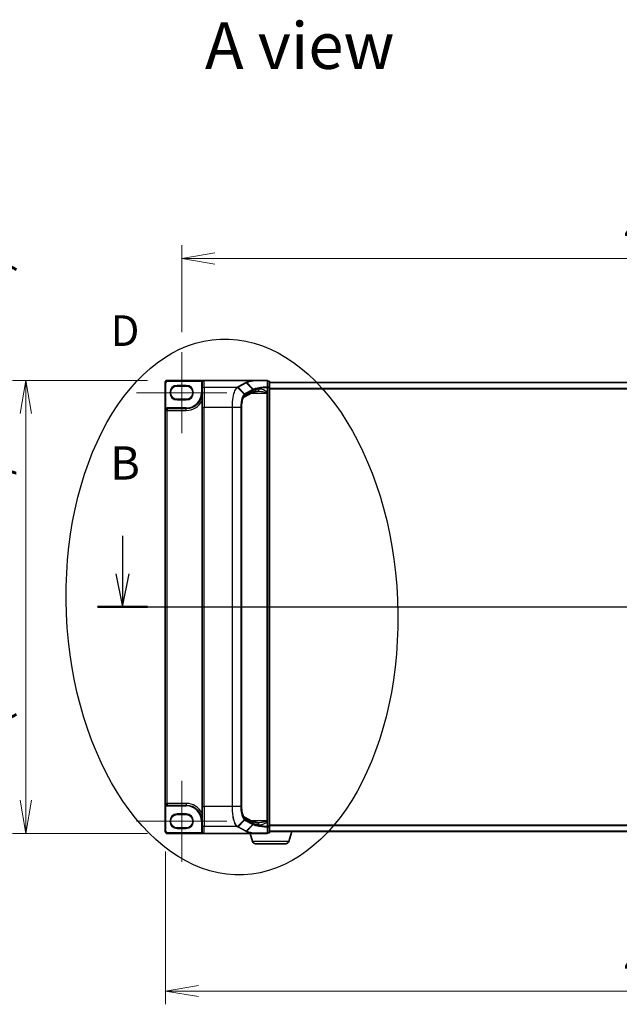
# Model space of a CAD drawing. Units: millimetres. Extents: x 7 to 8268, y 4 to 1830.
# Drawn here: x 876 to 1169, y 729 to 1210 of the extents above; entities that cross this region are included whole.
import ezdxf

# ---------------------------------------------------------------- set-up
doc = ezdxf.new("R2010")
doc.units = ezdxf.units.MM
doc.header["$LTSCALE"] = 0.5
doc.layers.get('Defpoints').update_dxf_attribs({"lineweight": 25})
for name, color, linetype, lineweight in [('Centerline (ISO)', 131, 'Continuous', 18), ('Dimension (ISO)', 7, 'Continuous', 18), ('Dimension (ISO) @ 1', 7, 'Continuous', 18), ('Section Line (ISO)', 7, 'Continuous', 25), ('Symbol (ISO)', 7, 'Continuous', 18), ('Visible (ISO)', 7, 'Continuous', 35), ('Visible Narrow (ISO)', 7, 'Continuous', 25)]:
    doc.layers.add(name, color=color, linetype=linetype, lineweight=lineweight)
doc.styles.add('Note Text (TK)', font='MS PGothic.ttf')
doc.dimstyles.new('Default - Method 1b (TK)', dxfattribs={"dimscale": 0.5, "dimtxt": 2.5, "dimasz": 2.5, "dimexe": 1, "dimexo": 1.5, "dimgap": 1, "dimtad": 1, "dimrnd": 1e-08, "dimdsep": 46, "dimtxsty": 'Note Text (TK)', "dimblk": 'OPEN', "dimcen": 0.09, "dimdle": 5, "dimclrd": 100, "dimclre": 100, "dimclrt": 7, "dimadec": 1, "dimazin": 1, "dimtfac": 1, "dimtmove": 0, "dimatfit": 3, "dimldrblk": 'OPEN', "dimfxl": 1, "dimtolj": 1, "dimlwd": -1, "dimlwe": -1, "dimarcsym": 0})

# ---------------------------------------------------------------- blocks, each defined once
blk = doc.blocks.new('2dTransSection1')
at = {"layer": 'Section Line (ISO)', "linetype": 'Continuous'}
for p, q in [((124.201, 154.718), (124.201, 151.877)), ((204.814, 154.718), (204.814, 151.877)), ((123.701, 151.877), (124.201, 149.377)), ((124.201, 151.877), (124.201, 149.377)), ((124.201, 149.377), (124.701, 151.877)), ((204.314, 151.877), (204.814, 149.377)), ((204.814, 151.877), (204.814, 149.377)), ((204.814, 149.377), (205.314, 151.877)), ((122.322, 149.377), (206.693, 149.377))]:
    blk.add_line(p, q, dxfattribs=at)
at = {"layer": 'Section Line (ISO)', "linetype": 'Continuous', "lineweight": 50}
for p, q in [((122.322, 149.377), (126.08, 149.377)), ((202.935, 149.377), (206.693, 149.377))]:
    blk.add_line(p, q, dxfattribs=at)
at = {"layer": 'Section Line (ISO)', "char_height": 2.5, "attachment_point": 7, "style": 'Note Text (TK)'}
for insert in [(123.282, 158.174), (203.895, 158.174)]:
    blk.add_mtext('B', dxfattribs=dict(at, insert=insert))
blk = doc.blocks.new('_Open')
at = {"color": 0, "linetype": 'ByBlock', "lineweight": -2}
for p, q in [((-1, 0.167), (0, 0)), ((-1, -0.167), (0, 0)), ((0, 0), (-1, 0))]:
    blk.add_line(p, q, dxfattribs=at)
blk = doc.blocks.new('*D34')
at = {"layer": 'Defpoints', "color": 0}
for p in [(947.82, 1033.7), (878.59, 812.2), (947.82, 812.2)]:
    blk.add_point(p, dxfattribs=at)
at = {"layer": 'Dimension (ISO)', "color": 100}
for p, q in [((938.07, 1033.7), (872.09, 1033.7)), ((878.59, 1017.45), (878.59, 828.45)), ((938.07, 812.2), (872.09, 812.2))]:
    blk.add_line(p, q, dxfattribs=at)
at = {"layer": 'Dimension (ISO)', "color": 100, "xscale": 16.25, "yscale": 16.25, "zscale": 16.25}
for p, rotation in [((878.59, 1033.7), 90), ((878.59, 812.2), 270)]:
    blk.add_blockref('_Open', p, dxfattribs=dict(at, rotation=rotation))
at = {"layer": 'Dimension (ISO)', "color": 7, "insert": (861.88, 751.72), "char_height": 16.25, "attachment_point": 4, "rotation": 90, "style": 'Note Text (TK)'}
blk.add_mtext('\\A1;\\fMS PGothic|b0|i0;{\\H16.1850;221.5±0.5 (ケース外形 / External)}', dxfattribs=at)
blk = doc.blocks.new('*D35')
at = {"layer": 'Defpoints', "color": 0}
for p in [(1420.82, 1093.28), (954.82, 1047.5), (1420.82, 1047.5)]:
    blk.add_point(p, dxfattribs=at)
at = {"layer": 'Dimension (ISO)', "color": 100}
for p, q in [((954.82, 1057.25), (954.82, 1099.78)), ((1420.82, 1057.25), (1420.82, 1099.78)), ((971.07, 1093.28), (1404.57, 1093.28))]:
    blk.add_line(p, q, dxfattribs=at)
at = {"layer": 'Dimension (ISO)', "color": 100, "xscale": 16.25, "yscale": 16.25, "zscale": 16.25, "rotation": 180}
blk.add_blockref('_Open', (954.82, 1093.28), dxfattribs=at)
at = {"layer": 'Dimension (ISO)', "color": 100, "xscale": 16.25, "yscale": 16.25, "zscale": 16.25}
blk.add_blockref('_Open', (1420.82, 1093.28), dxfattribs=at)
at = {"layer": 'Dimension (ISO)', "color": 7, "insert": (1171.15, 1107.9), "char_height": 16.25, "attachment_point": 4, "style": 'Note Text (TK)'}
blk.add_mtext('\\A1;466', dxfattribs=at)
blk = doc.blocks.new('*D36')
at = {"layer": 'Defpoints', "color": 0}
for p in [(946.82, 813.2), (1428.82, 813.2), (1428.82, 735.2)]:
    blk.add_point(p, dxfattribs=at)
at = {"layer": 'Dimension (ISO)', "color": 100}
for p, q in [((946.82, 803.45), (946.82, 728.7)), ((1428.82, 803.45), (1428.82, 728.7)), ((963.07, 735.2), (1412.57, 735.2))]:
    blk.add_line(p, q, dxfattribs=at)
at = {"layer": 'Dimension (ISO)', "color": 100, "xscale": 16.25, "yscale": 16.25, "zscale": 16.25, "rotation": 180}
blk.add_blockref('_Open', (946.82, 735.2), dxfattribs=at)
at = {"layer": 'Dimension (ISO)', "color": 100, "xscale": 16.25, "yscale": 16.25, "zscale": 16.25}
blk.add_blockref('_Open', (1428.82, 735.2), dxfattribs=at)
at = {"layer": 'Dimension (ISO)', "color": 7, "insert": (1171.1, 749.82), "char_height": 16.25, "attachment_point": 4, "style": 'Note Text (TK)'}
blk.add_mtext('\\A1;482', dxfattribs=at)

msp = doc.modelspace()

# ---------------------------------------------------------------- linework, layer by layer
msp.add_ellipse((979.41817, 922.94936), major_axis=(-5.54927, 130.92467), ratio=0.618126908)
at = {"layer": 'Centerline (ISO)', "linetype": 'Continuous'}
for p, q in [((954.81547, 1047.49936), (954.81547, 1007.89936)), ((932.76547, 1027.69936), (976.86547, 1027.69936)), ((954.81547, 837.99936), (954.81547, 798.39936)), ((932.76547, 818.19936), (976.86547, 818.19936))]:
    msp.add_line(p, q, dxfattribs=at)
at = {"layer": 'Visible (ISO)'}
for p, q in [((946.81547, 1032.69936), (946.81547, 1018.99936)), ((965.81547, 1033.69936), (947.81547, 1033.69936)), ((952.56547, 1030.94936), (957.06547, 1030.94936)), ((964.81547, 1032.69936), (964.81547, 1032.68393)), ((964.81547, 1032.68393), (964.81547, 1029.32264)), ((989.89295, 1033.69936), (965.81547, 1033.69936)), ((996.51547, 1033.69936), (989.89295, 1033.69936)), ((996.81547, 1030.27607), (996.81547, 1033.39936)), ((997.51547, 1033.39936), (996.81547, 1033.39936)), ((996.81547, 1028.02314), (996.81547, 1030.27607)), ((997.81547, 1030.18703), (997.81547, 1033.09936)), ((1377.81547, 1032.69936), (997.81547, 1032.69936)), ((997.81547, 815.71169), (997.81547, 1030.18703)), ((964.81547, 1020.45937), (964.81547, 1029.32264)), ((989.17547, 1027.64628), (985.17233, 1025.48948)), ((996.81547, 1027.70125), (996.81547, 1028.02314)), ((996.81547, 1027.43047), (996.81547, 1027.70125)), ((996.81547, 1027.43047), (996.81547, 818.46825)), ((957.06547, 1024.44936), (952.56547, 1024.44936)), ((964.81547, 1020.45937), (964.81547, 825.43935)), ((984.07237, 1020.45937), (984.07237, 825.43935)), ((946.81547, 1018.99936), (946.81547, 826.89936)), ((957.06547, 1019.94936), (947.76547, 1019.94936)), ((946.81547, 826.89936), (946.81547, 813.19936)), ((947.76547, 825.94936), (957.06547, 825.94936)), ((964.81547, 816.57608), (964.81547, 825.43935)), ((952.56547, 821.44936), (957.06547, 821.44936)), ((985.17173, 820.40957), (989.17547, 818.25245)), ((996.81547, 818.19747), (996.81547, 818.46825)), ((957.06547, 814.94936), (952.56547, 814.94936)), ((964.81547, 816.57608), (964.81547, 813.21479)), ((996.81547, 817.87559), (996.81547, 818.19747)), ((996.81547, 815.62265), (996.81547, 817.87559)), ((996.81547, 812.49936), (996.81547, 815.62265)), ((997.81547, 812.79936), (997.81547, 815.71169)), ((947.81547, 812.19936), (965.81547, 812.19936)), ((989.89295, 812.19936), (965.81547, 812.19936)), ((989.49477, 808.26834), (988.31547, 812.19936)), ((989.89295, 812.19936), (996.51547, 812.19936)), ((996.81547, 812.49936), (997.51547, 812.49936)), ((997.81547, 813.19936), (1377.81547, 813.19936)), ((1007.13616, 808.26834), (1008.61547, 813.19936)), ((1005.69942, 807.19936), (990.93151, 807.19936))]:
    msp.add_line(p, q, dxfattribs=at)
for centre, radius, start, end in [((947.81547, 1032.69936), 1, 90, 180), ((952.56547, 1027.69936), 3.25, 90, 270), ((957.06547, 1027.69936), 3.25, 270, 90), ((965.81547, 1032.69936), 1, 90, 180), ((996.51547, 1033.39936), 0.3, 0, 90), ((997.51547, 1033.09936), 0.3, 0, 90), ((957.06547, 1027.69936), 7.75, 270, 0), ((947.76547, 1018.99936), 0.95, 90, 180), ((947.76547, 826.89936), 0.95, 180, 270), ((957.06547, 818.19936), 7.75, 0, 90), ((952.56547, 818.19936), 3.25, 90, 270), ((957.06547, 818.19936), 3.25, 270, 90), ((947.81547, 813.19936), 1, 180, 270), ((996.51547, 812.49936), 0.3, 270, 0), ((997.51547, 812.79936), 0.3, 270, 0), ((990.93151, 808.69936), 1.5, 196.6992442, 270), ((1005.69942, 808.69936), 1.5, 270, 343.3007558)]:
    msp.add_arc(centre, radius, start, end, dxfattribs=at)
for centre, major_axis, start_param, end_param in [((965.81547, 1032.68393), (0, 1.01543), 0, 1.570796327), ((965.81547, 813.21479), (0, -1.01543), 4.71238898, 6.283185307)]:
    msp.add_ellipse(centre, major_axis=major_axis, ratio=0.984807753, start_param=start_param, end_param=end_param, dxfattribs=at)
for points, knots in [([(989.89295, 1033.69936), (989.90213, 1033.69936), (989.912, 1033.69921), (989.9259, 1033.69841), (989.93082, 1033.69798), (989.93638, 1033.69717), (989.93766, 1033.69695), (989.93883, 1033.69671)], [0, 0, 0, 0, 0.002752157087, 0.002752157087, 0.004382901799, 0.004382901799, 0.004930362517, 0.004930362517, 0.004930362517, 0.004930362517]), ([(990.0643, 1033.59646), (990.06414, 1033.59671), (990.06399, 1033.59697), (990.04725, 1033.62413), (990.02789, 1033.6466), (989.98523, 1033.68068), (989.96226, 1033.69191), (989.93883, 1033.69671)], [-0.00010071786, -0.00010071786, -0.00010071786, -0.00010071786, 0, 0, 0.01077443272, 0.01077443272, 0.02164164058, 0.02164164058, 0.02164164058, 0.02164164058]), ([(985.17241, 1025.48933), (985.17206, 1025.48799), (985.12193, 1025.45301), (984.97648, 1025.26039), (984.87851, 1025.09517), (984.67114, 1024.62602), (984.56113, 1024.30547), (984.36323, 1023.54256), (984.27655, 1023.09389), (984.14659, 1022.13055), (984.10318, 1021.61585), (984.07623, 1020.88188), (984.07237, 1020.67063), (984.07237, 1020.45937)], [-1.366590086, -1.366590086, -1.366590086, -1.366590086, -1.161819905, -1.161819905, -0.933482734, -0.933482734, -0.670226546, -0.670226546, -0.390973865, -0.390973865, -0.111721185, -0.111721185, 0, 0, 0, 0]), ([(992.17249, 1028.41118), (991.87666, 1028.36676), (991.59609, 1028.31968), (991.06989, 1028.22119), (990.82424, 1028.16977), (990.37245, 1028.06406), (990.16628, 1028.00973), (989.79862, 1027.90058), (989.63709, 1027.84567), (989.3654, 1027.74013), (989.2552, 1027.68923), (989.17547, 1027.64628)], [0.7053746264, 0.7053746264, 0.7053746264, 0.7053746264, 0.8152017409, 0.8152017409, 0.9250288554, 0.9250288554, 1.0348559699, 1.0348559699, 1.1446830844, 1.1446830844, 1.2545101989, 1.2545101989, 1.2545101989, 1.2545101989]), ([(992.45324, 1028.43047), (992.43264, 1028.43047), (992.41237, 1028.43021), (992.37258, 1028.42915), (992.35305, 1028.42836), (992.31475, 1028.42626), (992.29599, 1028.42495), (992.25927, 1028.42184), (992.24132, 1028.42004), (992.20626, 1028.41596), (992.18916, 1028.41368), (992.17249, 1028.41118)], [0.68535013243, 0.68535013243, 0.68535013243, 0.68535013243, 0.69640648485, 0.69640648485, 0.70746283727, 0.70746283727, 0.71851918969, 0.71851918969, 0.72957554211, 0.72957554211, 0.74063189452, 0.74063189452, 0.74063189452, 0.74063189452]), ([(984.07237, 825.43935), (984.07237, 824.91131), (984.09673, 824.38329), (984.19139, 823.37463), (984.26175, 822.894), (984.43918, 822.02638), (984.54661, 821.63932), (984.77469, 821.01183), (984.89657, 820.7687), (985.08732, 820.47998), (985.16088, 820.41709), (985.17209, 820.40931), (985.17251, 820.40905), (985.17251, 820.40905)], [0, 0, 0, 0, 0.27925268, 0.27925268, 0.558505361, 0.558505361, 0.837758041, 0.837758041, 1.110875719, 1.110875719, 1.347702297, 1.347702297, 1.366590083, 1.366590083, 1.366590083, 1.366590083]), ([(992.17249, 817.48755), (991.87666, 817.53197), (991.59609, 817.57905), (991.06989, 817.67753), (990.82424, 817.72895), (990.37245, 817.83467), (990.16628, 817.88899), (989.79862, 817.99815), (989.63709, 818.05305), (989.3654, 818.15859), (989.2552, 818.20949), (989.17547, 818.25245)], [0.7053746264, 0.7053746264, 0.7053746264, 0.7053746264, 0.8152017409, 0.8152017409, 0.9250288554, 0.9250288554, 1.0348559699, 1.0348559699, 1.1446830844, 1.1446830844, 1.2545101989, 1.2545101989, 1.2545101989, 1.2545101989]), ([(992.45324, 817.46825), (992.43264, 817.46825), (992.4124, 817.46851), (992.37265, 817.46957), (992.35314, 817.47036), (992.31487, 817.47246), (992.29612, 817.47376), (992.25939, 817.47687), (992.24142, 817.47868), (992.20631, 817.48276), (992.18917, 817.48504), (992.17249, 817.48755)], [0.6853982761, 0.6853982761, 0.6853982761, 0.6853982761, 0.69646401863, 0.69646401863, 0.70752976116, 0.70752976116, 0.71859550368, 0.71859550368, 0.72966124621, 0.72966124621, 0.74072698874, 0.74072698874, 0.74072698874, 0.74072698874]), ([(989.93883, 812.20201), (989.93841, 812.20193), (989.93797, 812.20184), (989.93446, 812.20121), (989.93082, 812.20078), (989.92216, 812.20005), (989.91703, 812.1998), (989.90573, 812.19943), (989.89924, 812.19936), (989.89295, 812.19936)], [0.10720785117, 0.10720785117, 0.10720785117, 0.10720785117, 0.10771650606, 0.10771650606, 0.11114011142, 0.11114011142, 0.11517537995, 0.11517537995, 0.12005601217, 0.12005601217, 0.12005601217, 0.12005601217]), ([(990.0643, 812.30226), (990.06414, 812.30201), (990.06399, 812.30176), (990.04725, 812.27459), (990.02789, 812.25212), (989.98523, 812.21804), (989.96226, 812.20681), (989.93883, 812.20201)], [-0.02174125844, -0.02174125844, -0.02174125844, -0.02174125844, -0.02164054567, -0.02164054567, -0.01086665805, -0.01086665805, 0, 0, 0, 0])]:
    msp.add_open_spline(points, degree=3, knots=knots, dxfattribs=at)
at = {"layer": 'Visible Narrow (ISO)'}
for p, q in [((946.81547, 1032.69936), (947.11547, 1032.69936)), ((947.11547, 1020.06707), (947.11547, 1032.69936)), ((947.81547, 1033.69936), (947.81547, 1033.39936)), ((947.81547, 1033.39936), (964.72002, 1033.39936)), ((957.06547, 1031.24936), (952.56547, 1031.24936)), ((952.56547, 1030.94936), (952.56547, 1031.24936)), ((957.06547, 1031.24936), (957.06547, 1030.94936)), ((964.81547, 1032.69936), (964.51547, 1032.69936)), ((964.51547, 1032.69936), (964.51547, 1027.69936)), ((964.97282, 1033.23782), (964.72002, 1033.39936)), ((965.81547, 1030.30745), (965.81547, 1033.69936)), ((981.92955, 1030.30745), (965.81547, 1030.30745)), ((965.81547, 1030.30745), (965.81547, 1020.45937)), ((985.38428, 1026.98192), (982.14132, 1030.22219)), ((986.22723, 1032.62425), (982.26522, 1030.4896)), ((982.46159, 1030.39765), (986.42361, 1032.53229)), ((982.46159, 1030.39765), (985.60694, 1027.13842)), ((989.56897, 1029.27305), (986.42361, 1032.53229)), ((986.59316, 1032.62416), (989.75341, 1029.36344)), ((996.59236, 1030.27607), (996.81547, 1030.27607)), ((996.59236, 1030.27607), (996.59236, 1028.02314)), ((996.81547, 1033.2964), (997.51547, 1033.2964)), ((997.51547, 1030.38407), (996.81547, 1030.38407)), ((996.81547, 1030.18703), (997.51547, 1030.18703)), ((997.51547, 1033.2964), (997.51547, 1033.39936)), ((997.51547, 1033.2964), (997.51547, 1030.38407)), ((997.51547, 1030.18703), (997.51547, 1030.38407)), ((997.81547, 1030.18703), (997.51547, 1030.18703)), ((997.51547, 1030.18703), (997.51547, 815.71169)), ((997.81547, 1032.59142), (1377.81547, 1032.59142)), ((964.81547, 1027.69936), (964.51547, 1027.69936)), ((989.56281, 1029.26976), (985.60694, 1027.13842)), ((989.65155, 1028.52663), (985.64542, 1026.36822)), ((985.69568, 1026.93494), (989.65155, 1029.06627)), ((988.77493, 1027.43047), (996.51547, 1027.43047)), ((989.65155, 1029.06627), (989.65155, 1028.52663)), ((996.51547, 1027.63876), (996.51547, 1027.43047)), ((996.51547, 1027.43047), (996.51547, 818.46825)), ((996.81547, 1027.43047), (996.51547, 1027.43047)), ((996.59236, 1028.02314), (996.81547, 1028.02314)), ((1377.81547, 1029.7828), (997.81547, 1029.7828)), ((997.81547, 1029.59075), (1377.81547, 1029.59075)), ((952.56547, 1024.44936), (952.56547, 1024.14936)), ((952.56547, 1024.14936), (957.06547, 1024.14936)), ((957.06547, 1024.44936), (957.06547, 1024.14936)), ((964.81547, 1020.45937), (965.81547, 1020.45937)), ((979.41817, 1020.45937), (965.81547, 1020.45937)), ((965.81547, 825.43935), (965.81547, 1020.45937)), ((979.41817, 1020.45937), (979.41817, 825.43935)), ((979.59424, 1020.45937), (979.41817, 1020.45937)), ((979.59424, 825.43935), (979.59424, 1020.45937)), ((983.76312, 1020.45937), (979.59424, 1020.45937)), ((983.76312, 1020.45937), (983.87216, 1020.45937)), ((983.76312, 1020.45937), (983.76312, 825.43935)), ((983.87216, 825.43935), (983.87216, 1020.45937)), ((984.07237, 1020.45937), (984.02276, 1020.45937)), ((984.02276, 1020.45937), (984.02276, 825.43935)), ((947.76547, 1018.99936), (946.81547, 1018.99936)), ((947.27147, 1019.81082), (947.11547, 1020.06707)), ((947.76547, 1019.94936), (947.76547, 1020.24936)), ((957.06547, 1020.24936), (947.76547, 1020.24936)), ((947.76547, 1019.94936), (947.76547, 1018.99936)), ((947.76547, 826.89936), (947.76547, 1018.99936)), ((947.76547, 1018.99936), (957.06547, 1018.99936)), ((957.06547, 1019.94936), (957.06547, 1020.24936)), ((957.06547, 1018.99936), (957.06547, 1019.94936)), ((946.81547, 826.89936), (947.76547, 826.89936)), ((947.27147, 826.0879), (947.11547, 825.83165)), ((947.11547, 813.19936), (947.11547, 825.83165)), ((947.76547, 826.89936), (947.76547, 825.94936)), ((957.06547, 826.89936), (947.76547, 826.89936)), ((947.76547, 825.94936), (947.76547, 825.64936)), ((947.76547, 825.64936), (957.06547, 825.64936)), ((957.06547, 826.89936), (957.06547, 825.94936)), ((957.06547, 825.94936), (957.06547, 825.64936)), ((964.81547, 825.43935), (965.81547, 825.43935)), ((979.41817, 825.43935), (965.81547, 825.43935)), ((965.81547, 825.43935), (965.81547, 815.59127)), ((979.59424, 825.43935), (979.41817, 825.43935)), ((983.76312, 825.43935), (979.59424, 825.43935)), ((983.76312, 825.43935), (983.87216, 825.43935)), ((984.07237, 825.43935), (984.02276, 825.43935)), ((957.06547, 821.74936), (952.56547, 821.74936)), ((952.56547, 821.44936), (952.56547, 821.74936)), ((957.06547, 821.74936), (957.06547, 821.44936)), ((982.14132, 815.67654), (985.38428, 818.91681)), ((985.60694, 818.7603), (982.46159, 815.50107)), ((985.60694, 818.7603), (989.56281, 816.62897)), ((985.64542, 819.5305), (989.65155, 817.37209)), ((989.65155, 816.83245), (985.69568, 818.96379)), ((996.51547, 818.46825), (988.77493, 818.46825)), ((996.81547, 818.46825), (996.51547, 818.46825)), ((996.51547, 818.46825), (996.51547, 818.25996)), ((952.56547, 814.94936), (952.56547, 814.64936)), ((952.56547, 814.64936), (957.06547, 814.64936)), ((957.06547, 814.94936), (957.06547, 814.64936)), ((964.81547, 818.19936), (964.51547, 818.19936)), ((964.51547, 818.19936), (964.51547, 813.21479)), ((981.92955, 815.59127), (965.81547, 815.59127)), ((965.81547, 812.19936), (965.81547, 815.59127)), ((982.26522, 815.40912), (986.22723, 813.27447)), ((986.42361, 813.36643), (982.46159, 815.50107)), ((986.42361, 813.36643), (989.56897, 816.62568)), ((989.75341, 816.53528), (986.59316, 813.27457)), ((989.65155, 817.37209), (989.65155, 816.83245)), ((996.59236, 817.87559), (996.81547, 817.87559)), ((996.59236, 817.87559), (996.59236, 815.62265)), ((996.81547, 815.62265), (996.59236, 815.62265)), ((997.51547, 815.71169), (996.81547, 815.71169)), ((996.81547, 815.51466), (997.51547, 815.51466)), ((997.51547, 815.51466), (997.51547, 815.71169)), ((997.51547, 815.71169), (997.81547, 815.71169)), ((997.51547, 815.51466), (997.51547, 812.60233)), ((1377.81547, 816.30798), (997.81547, 816.30798)), ((997.81547, 816.11592), (1377.81547, 816.11592)), ((946.81547, 813.19936), (947.11547, 813.19936)), ((964.72454, 812.49936), (947.81547, 812.49936)), ((947.81547, 812.19936), (947.81547, 812.49936)), ((964.81547, 813.21479), (964.51547, 813.21479)), ((964.97717, 812.66117), (964.72454, 812.49936)), ((997.51547, 812.60233), (996.81547, 812.60233)), ((997.51547, 812.49936), (997.51547, 812.60233)), ((1377.81547, 813.30731), (997.81547, 813.30731)), ((1007.13616, 808.26834), (989.49477, 808.26834))]:
    msp.add_line(p, q, dxfattribs=at)
for centre, radius, start, end in [((947.81547, 1032.69936), 0.7, 90, 180), ((952.56547, 1027.69936), 3.55, 90, 270), ((957.06547, 1027.69936), 3.55, 270, 90), ((965.81547, 1032.69936), 1.3, 147.4210296, 180), ((957.06547, 1027.69936), 7.45, 270, 0), ((957.06547, 1027.69936), 8.7, 270, 332.974527), ((947.76547, 1018.99936), 1.25, 90, 121.3322515), ((947.76547, 826.89936), 1.25, 238.6677485, 270), ((957.06547, 818.19936), 8.7, 27.025473, 90), ((957.06547, 818.19936), 7.45, 0, 90), ((952.56547, 818.19936), 3.55, 90, 270), ((957.06547, 818.19936), 3.55, 270, 90), ((947.81547, 813.19936), 0.7, 180, 270)]:
    msp.add_arc(centre, radius, start, end, dxfattribs=at)
for centre, major_axis, ratio, start_param, end_param in [((965.81547, 1029.32264), (-1, 0), 0.984807753, 4.71238898, 6.283185307), ((981.92955, 1030.01201), (-0.14256, 0.26396), 0.937536767, 4.996371343, 5.760565165), ((981.94358, 1030.01964), (0.14414, -0.2631), 0.938776581, 1.849817821, 2.613346012), ((982.26522, 1030.19416), (0.14229, -0.26411), 0.937326657, 1.861528138, 2.619907471), ((986.22723, 1032.32881), (0.14229, -0.26411), 0.937326657, 1.861528138, 2.619907471), ((996.51547, 1033.39936), (0, 0.3), 0.173929193, 5.411898727, 6.283185307), ((996.51547, 1033.39936), (0.3, 0), 0.649621117, 0, 1.437317018), ((996.51547, 1030.27607), (0.3, 0), 0.653267834, 0, 1.403316476), ((996.51547, 1030.27607), (0.01454, -0.29965), 0.256034552, 1.558369883, 2.259178312), ((997.51547, 1033.09936), (0.3, 0), 0.656780745, 0, 1.570796327), ((997.51547, 1030.18703), (0.3, 0), 0.656780745, 0, 1.570796327), ((985.9864, 1020.45937), (0, -6), 0.327272727, 3.316125579, 4.71238898), ((984.69502, 1026.36822), (0.47432, -0.88036), 0.937326657, 0.00363316, 1.103148805), ((985.19201, 1026.78399), (-0.19375, 0.22904), 0.919113196, 4.051508556, 4.802268278), ((985.41056, 1026.93494), (-0.14229, 0.26411), 0.937326657, 4.244741459, 5.003120792), ((988.70116, 1028.52663), (0.47432, -0.88036), 0.937326657, 0, 1.103148805), ((999.3519, 1018.24596), (-9.96393, 10.90013), 0.23941046, 6.221132464, 6.223050983), ((989.36643, 1029.06627), (-0.14229, 0.26411), 0.937326657, 4.244741459, 5.003120792), ((989.3726, 1029.06956), (0.1403, -0.26517), 0.937048212, 1.110540296, 1.868604434), ((999.15552, 1027.92334), (-10, 0), 0.193959679, 5.417763607, 5.966899179), ((999.15552, 1018.04248), (-9.65457, 10.91761), 0.238661737, 6.22858441, 6.230502929), ((992.02401, 1029.40009), (0.14848, -0.98892), 0.644124, 0, 1.4743838), ((996.51547, 1027.70125), (0.3, 0), 0.208287168, 4.71238898, 6.283185307), ((985.9864, 825.43935), (0, -6), 0.327272727, 4.71238898, 6.108652382), ((984.69502, 819.5305), (0.47432, 0.88036), 0.937326657, 5.180036502, 6.280237819), ((985.19201, 819.11473), (-0.19375, -0.22904), 0.919113196, 1.480917029, 2.231676751), ((985.41056, 818.96379), (-0.14229, -0.26411), 0.937326657, 1.280064516, 2.038443848), ((965.81547, 816.57608), (-1, 0), 0.984807753, 0, 1.570796327), ((981.92955, 815.88671), (0.14256, 0.26396), 0.937536767, 3.664212796, 4.428406618), ((981.94358, 815.87908), (-0.14414, -0.2631), 0.938776581, 0.528246642, 1.291774833), ((982.26522, 815.70456), (0.14229, 0.26411), 0.937326657, 3.663277836, 4.421657169), ((988.70116, 817.37209), (0.47432, 0.88036), 0.937326657, 5.180036502, 6.283185307), ((989.36643, 816.83245), (0.14229, 0.26411), 0.937326657, 4.421657169, 5.180036502), ((999.3519, 827.65276), (-9.96393, -10.90013), 0.23941046, 0.060134324, 0.062052843), ((989.3726, 816.82916), (-0.1403, -0.26517), 0.937048212, 1.27298822, 2.031052358), ((999.15552, 817.97538), (10, 0), 0.193959679, 3.457878782, 4.007014354), ((999.15552, 827.85625), (-9.65457, -10.91761), 0.238661737, 0.052682378, 0.054600897), ((992.02401, 816.49863), (0.14848, 0.98892), 0.644124, 4.808801508, 6.283185307), ((996.51547, 818.19747), (0.3, 0), 0.208287168, 0, 1.570796327), ((996.51547, 815.62265), (0.3, 0), 0.653267834, 4.879868832, 6.283185307), ((996.51547, 815.62265), (-0.01454, -0.29965), 0.256034552, 0.882414341, 1.58322277), ((997.51547, 815.71169), (0.3, 0), 0.656780745, 4.71238898, 6.283185307), ((986.22723, 813.56992), (0.14229, 0.26411), 0.937326657, 3.663277836, 4.421657169), ((996.51547, 812.49936), (0, -0.3), 0.173929193, 0, 0.87128658), ((996.51547, 812.49936), (0.3, 0), 0.649621117, 4.845868289, 6.283185307), ((997.51547, 812.79936), (0.3, 0), 0.656780745, 4.71238898, 6.283185307)]:
    msp.add_ellipse(centre, major_axis=major_axis, ratio=ratio, start_param=start_param, end_param=end_param, dxfattribs=at)
for points, knots in [([(965.81547, 1033.69936), (965.67756, 1033.69936), (965.5383, 1033.68838), (965.31114, 1033.65043), (965.21935, 1033.6293), (965.06252, 1033.58079), (964.99566, 1033.55566), (964.89248, 1033.50791), (964.85427, 1033.48788), (964.78326, 1033.44545), (964.75003, 1033.42284), (964.72002, 1033.39936)], [-0.1449480577, -0.1449480577, -0.1449480577, -0.1449480577, -0.0949297913, -0.0949297913, -0.0606693024, -0.0606693024, -0.033705168, -0.033705168, -0.0167206709, -0.0167206709, 0, 0, 0, 0]), ([(981.92955, 1030.30745), (981.68576, 1030.17172), (981.44921, 1029.945), (980.8323, 1029.07901), (980.47912, 1028.25427), (979.89043, 1026.10603), (979.66421, 1024.75406), (979.45858, 1022.3746), (979.41817, 1021.41702), (979.41817, 1020.45937)], [0, 0, 0, 0, 0.238924673, 0.238924673, 0.658839765, 0.658839765, 1.104721422, 1.104721422, 1.383397457, 1.383397457, 1.383397457, 1.383397457]), ([(979.59424, 1020.45937), (979.59424, 1021.40648), (979.63502, 1022.35352), (979.84247, 1024.7071), (980.07068, 1026.04467), (980.66439, 1028.17198), (981.02053, 1028.9898), (981.64267, 1029.85128), (981.88125, 1030.07765), (982.12717, 1030.21427)], [-1.383397457, -1.383397457, -1.383397457, -1.383397457, -1.104721422, -1.104721422, -0.658839765, -0.658839765, -0.238924673, -0.238924673, 0, 0, 0, 0]), ([(981.94358, 1030.31508), (981.94125, 1030.31381), (981.93892, 1030.31254), (981.93425, 1030.30999), (981.9319, 1030.30872), (981.92955, 1030.30745)], [0.00000000057, 0.00000000057, 0.00000000057, 0.00000000057, 0.002307187016, 0.002307187016, 0.004614373462, 0.004614373462, 0.004614373462, 0.004614373462]), ([(982.26522, 1030.4896), (982.21137, 1030.46059), (982.15765, 1030.43157), (982.05038, 1030.3734), (981.99682, 1030.34425), (981.94358, 1030.31508)], [0, 0, 0, 0, 0.052662927, 0.052662927, 0.105523944, 0.105523944, 0.105523944, 0.105523944]), ([(982.12717, 1030.21427), (982.12954, 1030.21559), (982.13191, 1030.21691), (982.13663, 1030.21954), (982.13898, 1030.22086), (982.14132, 1030.22219)], [-0.004614373462, -0.004614373462, -0.004614373462, -0.004614373462, -0.002307187016, -0.002307187016, -0.00000000057, -0.00000000057, -0.00000000057, -0.00000000057]), ([(982.14132, 1030.22219), (982.19414, 1030.25167), (982.24737, 1030.28107), (982.35419, 1030.33956), (982.40778, 1030.36865), (982.46159, 1030.39765)], [-0.105523944, -0.105523944, -0.105523944, -0.105523944, -0.052662927, -0.052662927, 0, 0, 0, 0]), ([(986.39733, 1032.71567), (986.36892, 1032.70044), (986.34054, 1032.6852), (986.28384, 1032.65473), (986.25552, 1032.63949), (986.22723, 1032.62425)], [0.00000368653, 0.00000368653, 0.00000368653, 0.00000368653, 0.02766540505, 0.02766540505, 0.0553308101, 0.0553308101, 0.0553308101, 0.0553308101]), ([(989.93883, 1033.69671), (989.78265, 1033.6708), (989.63006, 1033.64425), (988.87346, 1033.50609), (988.32853, 1033.38476), (987.85629, 1033.25544), (987.54901, 1033.17129), (987.27244, 1033.08375), (986.78489, 1032.90334), (986.57393, 1032.81047), (986.39733, 1032.71567)], [0.7695456836, 0.7695456836, 0.7695456836, 0.7695456836, 0.8343347466, 0.8343347466, 1.098889272, 1.098889272, 1.098889272, 1.2710338106, 1.2710338106, 1.4431746627, 1.4431746627, 1.4431746627, 1.4431746627]), ([(986.59316, 1032.62416), (986.58008, 1032.63766), (986.56582, 1032.64995), (986.53548, 1032.67166), (986.5194, 1032.68107), (986.48597, 1032.6967), (986.46863, 1032.7029), (986.4333, 1032.71188), (986.41531, 1032.71466), (986.39733, 1032.71567)], [0, 0, 0, 0, 0.25, 0.25, 0.5, 0.5, 0.75, 0.75, 1, 1, 1, 1]), ([(986.42361, 1032.53229), (986.45188, 1032.54753), (986.48015, 1032.5628), (986.53667, 1032.59342), (986.56492, 1032.60877), (986.59316, 1032.62416)], [-0.0553308101, -0.0553308101, -0.0553308101, -0.0553308101, -0.02766540505, -0.02766540505, 0, 0, 0, 0]), ([(986.59316, 1032.62416), (986.76639, 1032.71827), (986.97351, 1032.81048), (987.45248, 1032.98962), (987.72434, 1033.07654), (988.0265, 1033.1601), (988.49086, 1033.28853), (989.02699, 1033.40903), (989.76807, 1033.54558), (989.9145, 1033.57133), (990.0643, 1033.59646)], [-1.4431783492, -1.4431783492, -1.4431783492, -1.4431783492, -1.2710338106, -1.2710338106, -1.098889272, -1.098889272, -1.098889272, -0.8343347466, -0.8343347466, -0.7711339153, -0.7711339153, -0.7711339153, -0.7711339153]), ([(996.56548, 1030.46931), (995.71716, 1030.42761), (994.89942, 1030.36542), (993.57637, 1030.22605), (993.04477, 1030.1569), (992.55495, 1030.07956), (992.05374, 1030.00042), (991.59624, 1029.9127), (990.59118, 1029.67887), (990.10597, 1029.52493), (989.75341, 1029.36344)], [-0.9743996405, -0.9743996405, -0.9743996405, -0.9743996405, -0.7056758219, -0.7056758219, -0.5061329562, -0.5061329562, -0.5061329562, -0.3019543477, -0.3019543477, 0, 0, 0, 0]), ([(989.84059, 1029.16151), (990.19136, 1029.32447), (990.67332, 1029.47973), (991.67045, 1029.71546), (992.12409, 1029.80386), (992.62082, 1029.88359), (993.10627, 1029.96151), (993.63291, 1030.03116), (994.9432, 1030.1715), (995.75273, 1030.2341), (996.59236, 1030.27607)], [0.0000048557, 0.0000048557, 0.0000048557, 0.0000048557, 0.3019543477, 0.3019543477, 0.5061329562, 0.5061329562, 0.5061329562, 0.7056758219, 0.7056758219, 0.9743996409, 0.9743996409, 0.9743996409, 0.9743996409]), ([(990.0643, 1033.59646), (990.46355, 1033.59604), (990.87785, 1033.59565), (991.92708, 1033.59476), (992.57661, 1033.59429), (993.24705, 1033.59389), (993.82057, 1033.59355), (994.40939, 1033.59325), (995.51767, 1033.59281), (996.0341, 1033.59264), (996.55539, 1033.59251)], [-0.7549651891, -0.7549651891, -0.7549651891, -0.7549651891, -0.6022970972, -0.6022970972, -0.3801202829, -0.3801202829, -0.3801202829, -0.1900601415, -0.1900601415, -0.0288211969, -0.0288211969, -0.0288211969, -0.0288211969]), ([(996.55539, 1033.59251), (996.55675, 1033.07101), (996.55824, 1032.5499), (996.56157, 1031.50874), (996.56341, 1030.98868), (996.56548, 1030.46931)], [-0.4115852358, -0.4115852358, -0.4115852358, -0.4115852358, -0.2057926179, -0.2057926179, 0, 0, 0, 0]), ([(985.38428, 1026.98192), (985.05874, 1026.69759), (984.75166, 1026.18432), (984.29593, 1024.92564), (984.12738, 1024.25983), (983.90751, 1022.93954), (983.83821, 1022.31854), (983.77537, 1021.27644), (983.76312, 1020.86787), (983.76312, 1020.45937)], [-0.8781738245, -0.8781738245, -0.8781738245, -0.8781738245, -0.5573925346, -0.5573925346, -0.3096625192, -0.3096625192, -0.1191009689, -0.1191009689, 0, 0, 0, 0]), ([(983.87216, 1020.45937), (983.87216, 1020.85638), (983.88431, 1021.25344), (983.94664, 1022.26609), (984.01538, 1022.86941), (984.23335, 1024.15143), (984.40038, 1024.79739), (984.85165, 1026.01655), (985.15549, 1026.51191), (985.47713, 1026.78399)], [0, 0, 0, 0, 0.1191009689, 0.1191009689, 0.3096625192, 0.3096625192, 0.5573925346, 0.5573925346, 0.8781738245, 0.8781738245, 0.8781738245, 0.8781738245]), ([(985.60694, 1027.13842), (985.56918, 1027.11808), (985.53169, 1027.09484), (985.45744, 1027.04264), (985.42068, 1027.01371), (985.38428, 1026.98192)], [-0.0718933136, -0.0718933136, -0.0718933136, -0.0718933136, -0.03590405044, -0.03590405044, 0, 0, 0, 0]), ([(985.47713, 1026.78399), (985.51313, 1026.81445), (985.54934, 1026.84225), (985.62222, 1026.89259), (985.65888, 1026.91511), (985.69568, 1026.93494)], [0, 0, 0, 0, 0.03590405044, 0.03590405044, 0.0718933136, 0.0718933136, 0.0718933136, 0.0718933136]), ([(989.75341, 1029.36344), (989.72041, 1029.34836), (989.68852, 1029.33328), (989.62703, 1029.30315), (989.59743, 1029.2881), (989.56897, 1029.27305)], [-0.05647743582, -0.05647743582, -0.05647743582, -0.05647743582, -0.02822662229, -0.02822662229, 0, 0, 0, 0]), ([(989.65754, 1029.06956), (989.68573, 1029.08493), (989.71509, 1029.10027), (989.77611, 1029.13091), (989.80778, 1029.14622), (989.84059, 1029.16151)], [0, 0, 0, 0, 0.02822662229, 0.02822662229, 0.05647258018, 0.05647258018, 0.05647258018, 0.05647258018]), ([(989.84059, 1029.16151), (989.83949, 1029.18003), (989.83674, 1029.19854), (989.82804, 1029.23493), (989.82209, 1029.2528), (989.80721, 1029.28726), (989.79828, 1029.30385), (989.77775, 1029.33517), (989.76615, 1029.3499), (989.75341, 1029.36344)], [0, 0, 0, 0, 0.25, 0.25, 0.5, 0.5, 0.75, 0.75, 1, 1, 1, 1]), ([(992.45296, 1028.43052), (992.60565, 1028.43053), (992.76144, 1028.42534), (993.39227, 1028.38801), (993.88479, 1028.32331), (994.78237, 1028.16383), (995.18946, 1028.07702), (995.75307, 1027.92663), (995.91813, 1027.87864), (996.23489, 1027.77097), (996.39088, 1027.71108), (996.51547, 1027.63876)], [-0.6853501324, -0.6853501324, -0.6853501324, -0.6853501324, -0.6276141461, -0.6276141461, -0.4542826781, -0.4542826781, -0.3134201922, -0.3134201922, -0.2540409627, -0.2540409627, -0.1952255615, -0.1952255615, -0.1952255615, -0.1952255615]), ([(996.59236, 1028.02314), (996.51715, 1028.09385), (996.43806, 1028.15809), (996.21244, 1028.32681), (996.06239, 1028.42279), (995.55001, 1028.72357), (995.17993, 1028.89719), (994.36394, 1029.21615), (993.9162, 1029.34555), (993.20552, 1029.43806), (992.9314, 1029.44288), (992.67233, 1029.40009)], [0.2208137404, 0.2208137404, 0.2208137404, 0.2208137404, 0.2540409627, 0.2540409627, 0.3134201922, 0.3134201922, 0.4542826781, 0.4542826781, 0.6276141461, 0.6276141461, 0.7406318945, 0.7406318945, 0.7406318945, 0.7406318945]), ([(996.59236, 1028.02314), (996.58092, 1027.9556), (996.56882, 1027.88911), (996.54327, 1027.7602), (996.52984, 1027.6977), (996.51547, 1027.63876)], [-0.03247262709, -0.03247262709, -0.03247262709, -0.03247262709, -0.01623631354, -0.01623631354, 0, 0, 0, 0]), ([(947.11547, 1020.06707), (947.09159, 1020.038), (947.06871, 1020.0057), (947.013, 1019.91553), (946.98256, 1019.85419), (946.9219, 1019.70549), (946.89453, 1019.61627), (946.84563, 1019.40496), (946.82842, 1019.28179), (946.81713, 1019.10492), (946.81547, 1019.05207), (946.81547, 1018.99936)], [-0.1425144325, -0.1425144325, -0.1425144325, -0.1425144325, -0.1257439226, -0.1257439226, -0.0989111069, -0.0989111069, -0.0640284464, -0.0640284464, -0.0186809879, -0.0186809879, 0.0005546047, 0.0005546047, 0.0005546047, 0.0005546047]), ([(946.81547, 826.89936), (946.81547, 826.81013), (946.82024, 826.72047), (946.83946, 826.54498), (946.85376, 826.45865), (946.89453, 826.28245), (946.9219, 826.19324), (946.98256, 826.04453), (947.013, 825.9832), (947.06871, 825.89302), (947.09159, 825.86072), (947.11547, 825.83165)], [-0.1430690372, -0.1430690372, -0.1430690372, -0.1430690372, -0.1105032943, -0.1105032943, -0.078485986, -0.078485986, -0.0436033256, -0.0436033256, -0.0167705098, -0.0167705098, 0, 0, 0, 0]), ([(979.41817, 825.43935), (979.41817, 824.81803), (979.43511, 824.19665), (979.5224, 822.61151), (979.61885, 821.66662), (979.92902, 819.66152), (980.16929, 818.65358), (980.78447, 816.91251), (981.17269, 816.23317), (981.70287, 815.73824), (981.81541, 815.65482), (981.92955, 815.59127)], [0, 0, 0, 0, 0.180804094, 0.180804094, 0.470090644, 0.470090644, 0.84616316, 0.84616316, 1.271539755, 1.271539755, 1.383397457, 1.383397457, 1.383397457, 1.383397457]), ([(982.12717, 815.68446), (982.01204, 815.74842), (981.89852, 815.83199), (981.36378, 816.32628), (980.97231, 817.00098), (980.35192, 818.72635), (980.10959, 819.72407), (979.79671, 821.70793), (979.69941, 822.64255), (979.61134, 824.21033), (979.59424, 824.82487), (979.59424, 825.43935)], [-1.383397457, -1.383397457, -1.383397457, -1.383397457, -1.271539755, -1.271539755, -0.84616316, -0.84616316, -0.470090644, -0.470090644, -0.180804094, -0.180804094, 0, 0, 0, 0]), ([(983.76312, 825.43935), (983.76312, 824.74269), (983.79903, 824.0464), (983.97018, 822.41397), (984.14469, 821.52524), (984.54063, 820.24447), (984.74153, 819.78364), (985.09531, 819.21825), (985.2379, 819.04466), (985.38428, 818.91681)], [-0.8781750743, -0.8781750743, -0.8781750743, -0.8781750743, -0.6750595342, -0.6750595342, -0.3750330746, -0.3750330746, -0.1442434902, -0.1442434902, 0, 0, 0, 0]), ([(985.47713, 819.11473), (985.3325, 819.23708), (985.19153, 819.40402), (984.84161, 819.94944), (984.64272, 820.39534), (984.25054, 821.63684), (984.07751, 822.49969), (983.90778, 824.08561), (983.87216, 824.7623), (983.87216, 825.43935)], [0, 0, 0, 0, 0.1442434902, 0.1442434902, 0.3750330746, 0.3750330746, 0.6750595342, 0.6750595342, 0.8781750743, 0.8781750743, 0.8781750743, 0.8781750743]), ([(985.38428, 818.91681), (985.42068, 818.88502), (985.45744, 818.85608), (985.53169, 818.80389), (985.56918, 818.78064), (985.60694, 818.7603)], [-0.0718933136, -0.0718933136, -0.0718933136, -0.0718933136, -0.03598923945, -0.03598923945, 0, 0, 0, 0]), ([(985.69568, 818.96379), (985.65888, 818.98361), (985.62222, 819.00613), (985.54934, 819.05647), (985.51313, 819.08428), (985.47713, 819.11473)], [0, 0, 0, 0, 0.03598923945, 0.03598923945, 0.0718933136, 0.0718933136, 0.0718933136, 0.0718933136]), ([(981.92955, 815.59127), (981.9319, 815.59), (981.93425, 815.58873), (981.93892, 815.58618), (981.94125, 815.58491), (981.94358, 815.58364)], [0, 0, 0, 0, 0.002307186446, 0.002307186446, 0.004614372892, 0.004614372892, 0.004614372892, 0.004614372892]), ([(981.94358, 815.58364), (981.99672, 815.55453), (982.05018, 815.52543), (982.15745, 815.46726), (982.21127, 815.43819), (982.26522, 815.40912)], [0, 0, 0, 0, 0.052761972, 0.052761972, 0.105523944, 0.105523944, 0.105523944, 0.105523944]), ([(982.14132, 815.67654), (982.13898, 815.67786), (982.13663, 815.67918), (982.13191, 815.68182), (982.12954, 815.68314), (982.12717, 815.68446)], [-0.004614372892, -0.004614372892, -0.004614372892, -0.004614372892, -0.002307186446, -0.002307186446, 0, 0, 0, 0]), ([(982.46159, 815.50107), (982.40768, 815.53012), (982.35399, 815.55927), (982.24717, 815.61776), (982.19404, 815.6471), (982.14132, 815.67654)], [-0.105523944, -0.105523944, -0.105523944, -0.105523944, -0.052761972, -0.052761972, 0, 0, 0, 0]), ([(989.56897, 816.62568), (989.59744, 816.61062), (989.62706, 816.59556), (989.68854, 816.56543), (989.72042, 816.55036), (989.75341, 816.53528)], [-0.05647743582, -0.05647743582, -0.05647743582, -0.05647743582, -0.02823871791, -0.02823871791, 0, 0, 0, 0]), ([(989.84059, 816.73722), (989.8078, 816.7525), (989.77614, 816.7678), (989.71511, 816.79844), (989.68574, 816.81379), (989.65754, 816.82916)], [0.00000485564, 0.00000485564, 0.00000485564, 0.00000485564, 0.02823871791, 0.02823871791, 0.05647743582, 0.05647743582, 0.05647743582, 0.05647743582]), ([(989.75341, 816.53528), (989.76615, 816.54882), (989.77775, 816.56355), (989.79828, 816.59487), (989.80721, 816.61146), (989.82209, 816.64592), (989.82804, 816.66379), (989.83674, 816.70018), (989.83949, 816.7187), (989.84059, 816.73722)], [0, 0, 0, 0, 0.25, 0.25, 0.5, 0.5, 0.75, 0.75, 1, 1, 1, 1]), ([(989.75341, 816.53528), (990.10597, 816.37379), (990.59118, 816.21985), (991.59624, 815.98602), (992.05374, 815.89831), (992.55495, 815.81917), (993.04477, 815.74182), (993.57637, 815.67267), (994.89942, 815.53331), (995.71716, 815.47111), (996.56548, 815.42941)], [-1.0627147881, -1.0627147881, -1.0627147881, -1.0627147881, -0.7607604404, -0.7607604404, -0.5565818319, -0.5565818319, -0.5565818319, -0.3570389661, -0.3570389661, -0.0883151475, -0.0883151475, -0.0883151475, -0.0883151475]), ([(996.59236, 815.62265), (995.75273, 815.66462), (994.9432, 815.72723), (993.63291, 815.86756), (993.10627, 815.93721), (992.62082, 816.01513), (992.12409, 816.09487), (991.67045, 816.18327), (990.67332, 816.41899), (990.19136, 816.57425), (989.84059, 816.73722)], [0.0883151472, 0.0883151472, 0.0883151472, 0.0883151472, 0.3570389661, 0.3570389661, 0.5565818319, 0.5565818319, 0.5565818319, 0.7607604404, 0.7607604404, 1.0627099324, 1.0627099324, 1.0627099324, 1.0627099324]), ([(996.51547, 818.25996), (996.46012, 818.22783), (996.39842, 818.19851), (996.15856, 818.09624), (995.96374, 818.03419), (995.21196, 817.81801), (994.63233, 817.69954), (993.67612, 817.54984), (993.29173, 817.50476), (992.7613, 817.47338), (992.60567, 817.46819), (992.45317, 817.46819)], [0.1952267805, 0.1952267805, 0.1952267805, 0.1952267805, 0.2210667758, 0.2210667758, 0.2917041624, 0.2917041624, 0.491269863, 0.491269863, 0.6277092403, 0.6277092403, 0.6853982761, 0.6853982761, 0.6853982761, 0.6853982761]), ([(992.67233, 816.49863), (992.9314, 816.45585), (993.20515, 816.46062), (993.82481, 816.54126), (994.17425, 816.63144), (995.04353, 816.93082), (995.57047, 817.16777), (996.25391, 817.60012), (996.43101, 817.72423), (996.59123, 817.87452), (996.5918, 817.87505), (996.59236, 817.87559)], [-0.7407269887, -0.7407269887, -0.7407269887, -0.7407269887, -0.6277092403, -0.6277092403, -0.491269863, -0.491269863, -0.2917041624, -0.2917041624, -0.2210667758, -0.2210667758, -0.2208161523, -0.2208161523, -0.2208161523, -0.2208161523]), ([(996.51547, 818.25996), (996.52882, 818.20518), (996.54137, 818.14731), (996.56711, 818.01899), (996.58011, 817.94789), (996.59236, 817.87559)], [-0.03247262709, -0.03247262709, -0.03247262709, -0.03247262709, -0.01738137598, -0.01738137598, 0, 0, 0, 0]), ([(996.56548, 815.42941), (996.56341, 814.91005), (996.56157, 814.38999), (996.55824, 813.34882), (996.55675, 812.82771), (996.55539, 812.30621)], [-0.4115852358, -0.4115852358, -0.4115852358, -0.4115852358, -0.2057926179, -0.2057926179, 0, 0, 0, 0]), ([(964.51547, 813.21479), (964.51547, 813.08887), (964.53345, 812.96296), (964.60403, 812.72121), (964.65663, 812.60539), (964.72454, 812.49936)], [0, 0, 0, 0, 0.03777545571, 0.03777545571, 0.07555091142, 0.07555091142, 0.07555091142, 0.07555091142]), ([(964.72454, 812.49936), (964.75612, 812.47472), (964.79114, 812.45105), (964.89733, 812.38836), (964.97516, 812.35272), (965.16437, 812.28378), (965.28115, 812.25419), (965.53516, 812.21073), (965.67602, 812.19936), (965.81547, 812.19936)], [-0.1440620889, -0.1440620889, -0.1440620889, -0.1440620889, -0.1265009399, -0.1265009399, -0.0939713198, -0.0939713198, -0.0501439316, -0.0501439316, 0.0005247679, 0.0005247679, 0.0005247679, 0.0005247679]), ([(986.22723, 813.27447), (986.25552, 813.25923), (986.28384, 813.24399), (986.34054, 813.21352), (986.36892, 813.19829), (986.39733, 813.18305)], [0, 0, 0, 0, 0.02766541819, 0.02766541819, 0.05532712357, 0.05532712357, 0.05532712357, 0.05532712357]), ([(986.39733, 813.18305), (986.41531, 813.18406), (986.4333, 813.18684), (986.46863, 813.19582), (986.48597, 813.20203), (986.5194, 813.21765), (986.53548, 813.22707), (986.56582, 813.24877), (986.58008, 813.26106), (986.59316, 813.27457)], [0, 0, 0, 0, 0.25, 0.25, 0.5, 0.5, 0.75, 0.75, 1, 1, 1, 1]), ([(986.39733, 813.18305), (986.57393, 813.08825), (986.78489, 812.99538), (987.27244, 812.81497), (987.54901, 812.72744), (987.85629, 812.64329), (988.32853, 812.51396), (988.87346, 812.39263), (989.63006, 812.25448), (989.78265, 812.22792), (989.93883, 812.20201)], [0.0000036865, 0.0000036865, 0.0000036865, 0.0000036865, 0.1721445386, 0.1721445386, 0.3442890772, 0.3442890772, 0.3442890772, 0.6088436026, 0.6088436026, 0.6736326655, 0.6736326655, 0.6736326655, 0.6736326655]), ([(986.59316, 813.27457), (986.56492, 813.28996), (986.53667, 813.3053), (986.48015, 813.33593), (986.45188, 813.3512), (986.42361, 813.36643)], [-0.0553308101, -0.0553308101, -0.0553308101, -0.0553308101, -0.02766541819, -0.02766541819, 0, 0, 0, 0]), ([(990.0643, 812.30226), (989.9145, 812.32739), (989.76807, 812.35314), (989.02699, 812.4897), (988.49086, 812.6102), (988.0265, 812.73862), (987.72434, 812.82219), (987.45248, 812.90911), (986.97351, 813.08824), (986.76639, 813.18045), (986.59316, 813.27457)], [-0.6720444339, -0.6720444339, -0.6720444339, -0.6720444339, -0.6088436026, -0.6088436026, -0.3442890772, -0.3442890772, -0.3442890772, -0.1721445386, -0.1721445386, 0, 0, 0, 0]), ([(996.55539, 812.30621), (996.03413, 812.30608), (995.51773, 812.30591), (994.40951, 812.30547), (993.82071, 812.30518), (993.24722, 812.30483), (992.57675, 812.30443), (991.92719, 812.30397), (990.8779, 812.30307), (990.46358, 812.30268), (990.0643, 812.30226)], [-0.7956527139, -0.7956527139, -0.7956527139, -0.7956527139, -0.6344232122, -0.6344232122, -0.4443725136, -0.4443725136, -0.4443725136, -0.2221862568, -0.2221862568, -0.0695087224, -0.0695087224, -0.0695087224, -0.0695087224])]:
    msp.add_open_spline(points, degree=3, knots=knots, dxfattribs=at)

# ---------------------------------------------------------------- block references
at = {"layer": 'Section Line (ISO)', "xscale": 6.5, "yscale": 6.5, "zscale": 6.5}
msp.add_blockref('2dTransSection1', (118.5, -48), dxfattribs=at)

# ---------------------------------------------------------------- texts
at = {"layer": 'Symbol (ISO)', "color": 7, "insert": (966.20589, 1197.35264), "char_height": 22.7499996, "width": 94.4590682, "attachment_point": 4, "line_spacing_factor": 1.5, "style": 'Note Text (TK)'}
msp.add_mtext('\\fMS PGothic|b0|i0;{\\H22.7500;A view}', dxfattribs=at)
at = {"layer": 'Symbol (ISO)', "color": 7, "insert": (920.07254, 1058.02023), "char_height": 15, "attachment_point": 4, "line_spacing_factor": 1.5, "style": 'Note Text (TK)'}
msp.add_mtext('{\\H1x;D}', dxfattribs=at)

# ---------------------------------------------------------------- dimensions: what is measured, and where the dimension line sits
at = {"layer": 'Dimension (ISO) @ 1', "color": 100}
for base, p1, p2, picture, middle in [((1420.81547, 1093.27976), (954.81547, 1047.49936), (1420.81547, 1047.49936), '*D35', (1187.81547, 1093.27976)), ((1428.81547, 735.19936), (946.81547, 813.19936), (1428.81547, 813.19936), '*D36', (1187.81547, 735.19936))]:
    dim = msp.add_linear_dim(base=base, p1=p1, p2=p2, angle=180, dimstyle='Default - Method 1b (TK)', override={"dimscale": 1, "dimtxt": 16.25, "dimasz": 16.25, "dimexe": 6.5, "dimexo": 9.75, "dimgap": 6.5, "dimdec": 2, "dimcen": 0.585, "dimtol": 0, "dimlim": 0, "dimtp": 0, "dimtm": 0, "dimtdec": 2, "dimtix": 0, "dimtofl": 0, "dimtmove": 0, "dimatfit": 1}, dxfattribs=at)
    dim.commit()
    dim.dimension.update_dxf_attribs({"geometry": picture, "text_midpoint": middle, "dimtype": 128})
dim = msp.add_linear_dim(base=(878.58584, 812.19936), p1=(947.81547, 1033.69936), p2=(947.81547, 812.19936), angle=90, text='\\fMS PGothic|b0|i0;{\\H16.1850;<>±0.5 (ケース外形 / External)}', dimstyle='Default - Method 1b (TK)', override={"dimscale": 1, "dimtxt": 16.25, "dimasz": 16.25, "dimexe": 6.5, "dimexo": 9.75, "dimgap": 6.5, "dimdec": 2, "dimcen": 0.585, "dimtol": 0, "dimlim": 0, "dimtp": 0, "dimtm": 0, "dimtdec": 2, "dimtix": 0, "dimtofl": 0, "dimtmove": 0, "dimatfit": 1}, dxfattribs=at)
dim.commit()
dim.dimension.update_dxf_attribs({"geometry": '*D34', "text_midpoint": (878.58584, 922.94936), "dimtype": 128})

doc.saveas('drawing.dxf')
